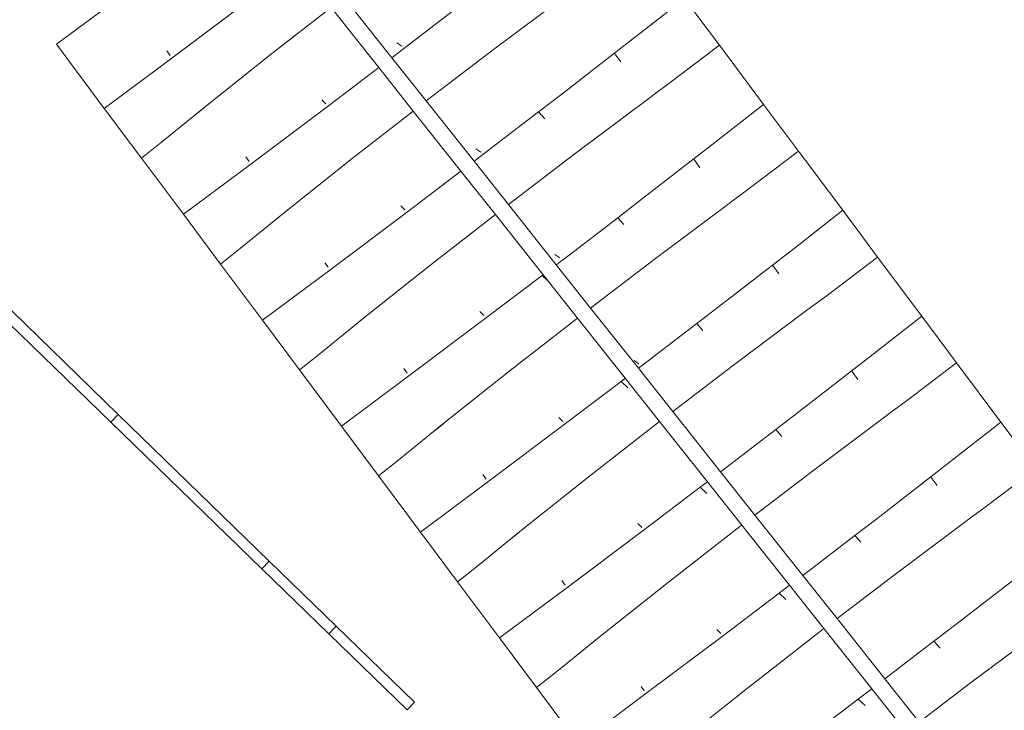
# Model space of a CAD drawing. Units: millimetres. Extents: x -7189 to 7682, y -11146 to 9347.
# Drawn here: x -1510 to 345, y -4627 to -3325 of the extents above; entities that cross this region are included whole.
import ezdxf

# ---------------------------------------------------------------- set-up
doc = ezdxf.new("R2010")
doc.units = ezdxf.units.MM
doc.layers.get('0').update_dxf_attribs({"lineweight": 5})
doc.layers.add('Зона безопасности', color=7, linetype='Continuous', lineweight=35, true_color=0x00a0e3)
doc.layers.add('Размеры', color=1, linetype='Continuous', lineweight=5)
doc.dimstyles.new('размеры Маф', dxfattribs={"dimtxt": 300, "dimasz": 50, "dimexe": 50, "dimexo": 0.0625, "dimgap": 0.09, "dimtad": 1, "dimdec": 0, "dimzin": 0, "dimdsep": 46, "dimtxsty": 'Standard', "dimblk": 'ARCHTICK', "dimcen": 0.09, "dimdle": 50, "dimclrd": 256, "dimclre": 256, "dimclrt": 256, "dimadec": 0, "dimazin": 0, "dimtfac": 1, "dimtdec": 0, "dimtix": 1, "dimtofl": 0, "dimtmove": 0, "dimatfit": 3, "dimfxl": 1, "dimtolj": 1, "dimtzin": 0, "dimlwd": -1, "dimlwe": -1, "dimarcsym": 1})

# ---------------------------------------------------------------- blocks, each defined once
blk = doc.blocks.new('_ArchTick')
at = {"color": 0, "linetype": 'ByBlock', "const_width": 0.15}
blk.add_lwpolyline([(-0.5, -0.5), (0.5, 0.5)], dxfattribs=at)
blk = doc.blocks.new('*D11')
at = {"layer": 'Defpoints', "color": 0, "transparency": 16777216}
for p in [(-7138.7, -2665.2), (5197, -2921.3), (5197, -11096.3)]:
    blk.add_point(p, dxfattribs=at)
at = {"layer": 'Размеры', "transparency": 16777216}
for p, q in [((-7138.7, -2665.3), (-7138.7, -11146.3)), ((5197, -2921.4), (5197, -11146.3)), ((-7188.7, -11096.3), (5247, -11096.3))]:
    blk.add_line(p, q, dxfattribs=at)
at = {"layer": 'Размеры', "transparency": 16777216, "xscale": 50, "yscale": 50, "zscale": 50, "rotation": 180}
blk.add_blockref('_ArchTick', (-7138.7, -11096.3), dxfattribs=at)
at = {"layer": 'Размеры', "transparency": 16777216, "xscale": 50, "yscale": 50, "zscale": 50}
blk.add_blockref('_ArchTick', (5197, -11096.3), dxfattribs=at)
at = {"layer": 'Размеры', "transparency": 16777216, "insert": (-970.9, -10946.2), "char_height": 300, "attachment_point": 5}
blk.add_mtext('\\A1;12336', dxfattribs=at)
blk = doc.blocks.new('*D12')
at = {"layer": 'Defpoints', "color": 0, "transparency": 16777216}
for p in [(-1035.7, 9158.6), (7632.2, 9158.6), (-892.5, -8375.1)]:
    blk.add_point(p, dxfattribs=at)
at = {"layer": 'Размеры', "transparency": 16777216}
for p, q in [((7632.2, -8425.1), (7632.2, 9208.6)), ((-1035.6, 9158.6), (7682.2, 9158.6)), ((-892.5, -8375.1), (7682.2, -8375.1))]:
    blk.add_line(p, q, dxfattribs=at)
at = {"layer": 'Размеры', "transparency": 16777216, "xscale": 50, "yscale": 50, "zscale": 50}
for p, rotation in [((7632.2, 9158.6), 90), ((7632.2, -8375.1), 270)]:
    blk.add_blockref('_ArchTick', p, dxfattribs=dict(at, rotation=rotation))
at = {"layer": 'Размеры', "transparency": 16777216, "insert": (7482.1, 391.8), "char_height": 300, "attachment_point": 5, "rotation": 90}
blk.add_mtext('\\A1;17534', dxfattribs=at)
blk = doc.blocks.new('*D13')
at = {"layer": 'Defpoints', "color": 0, "transparency": 16777216}
for p in [(-5701.1, -1283.4), (3393.9, -3107.2), (3393.9, -10203.4)]:
    blk.add_point(p, dxfattribs=at)
at = {"layer": 'Размеры', "transparency": 16777216}
for p, q in [((-5701.1, -1283.4), (-5701.1, -10253.4)), ((3393.9, -3107.3), (3393.9, -10253.4)), ((-5751.1, -10203.4), (3443.9, -10203.4))]:
    blk.add_line(p, q, dxfattribs=at)
at = {"layer": 'Размеры', "transparency": 16777216, "xscale": 50, "yscale": 50, "zscale": 50, "rotation": 180}
blk.add_blockref('_ArchTick', (-5701.1, -10203.4), dxfattribs=at)
at = {"layer": 'Размеры', "transparency": 16777216, "xscale": 50, "yscale": 50, "zscale": 50}
blk.add_blockref('_ArchTick', (3393.9, -10203.4), dxfattribs=at)
at = {"layer": 'Размеры', "transparency": 16777216, "insert": (-1153.6, -10053.3), "char_height": 300, "attachment_point": 5}
blk.add_mtext('\\A1;9095', dxfattribs=at)
blk = doc.blocks.new('*D14')
at = {"layer": 'Defpoints', "color": 0, "transparency": 16777216}
for p in [(-1071.5, 7702.9), (6830.4, 7702.9), (-1062.2, -6878)]:
    blk.add_point(p, dxfattribs=at)
at = {"layer": 'Размеры', "transparency": 16777216}
for p, q in [((6830.4, -6928), (6830.4, 7752.9)), ((-1071.5, 7702.9), (6880.4, 7702.9)), ((-1062.1, -6878), (6880.4, -6878))]:
    blk.add_line(p, q, dxfattribs=at)
at = {"layer": 'Размеры', "transparency": 16777216, "xscale": 50, "yscale": 50, "zscale": 50}
for p, rotation in [((6830.4, 7702.9), 90), ((6830.4, -6878), 270)]:
    blk.add_blockref('_ArchTick', p, dxfattribs=dict(at, rotation=rotation))
at = {"layer": 'Размеры', "transparency": 16777216, "insert": (6680.3, 412.5), "char_height": 300, "attachment_point": 5, "rotation": 90}
blk.add_mtext('\\A1;14581', dxfattribs=at)

msp = doc.modelspace()

# ---------------------------------------------------------------- linework, layer by layer
for p, q in [((-1440.9, -3371.1), (-1315.1, -3277.7)), ((-612.5, -3377.4), (-474, -3273.6)), ((-1223.7, -3397.4), (-1077.5, -3287.6)), ((-809, -3396.4), (-899.1, -3282.9)), ((-783.7, -3377.2), (-681.4, -3298.8)), ((-257.6, -3284.9), (-349.2, -3356.7)), ((-257.6, -3284.9), (-191.9, -3373)), ((-1032.5, -3386.9), (-923.5, -3301.9)), ((-923.5, -3301.9), (-833.7, -3415.1)), ((-1324.6, -4069.1), (-2077.8, -3337.7)), ((-2095.8, -3348.1), (-1338.5, -4083.5)), ((-491.4, -3466.8), (-349.2, -3356.7)), ((-1440.9, -3371.1), (-1350.7, -3491.9)), ((-790.4, -3374.7), (-799.6, -3368.4)), ((-287.1, -3445.3), (-191.9, -3373)), ((-108.7, -3484.5), (-191.9, -3373)), ((-1226.9, -3392.3), (-1233, -3383.6)), ((-1032.5, -3386.9), (-1163.2, -3490.8)), ((-809, -3396.4), (-783.7, -3377.2)), ((-744.3, -3478), (-612.5, -3377.4)), ((-388.8, -3388.9), (-377.7, -3404.4)), ((-1350.7, -3491.9), (-1223.7, -3397.4)), ((-809, -3396.4), (-744.3, -3478)), ((-928.6, -3487.2), (-833.7, -3415.1)), ((-833.7, -3415.1), (-768.7, -3497)), ((-316.9, -3467.2), (-287.1, -3445.3)), ((-532.5, -3498.4), (-491.4, -3466.8)), ((-325.1, -3473.2), (-316.9, -3467.2)), ((-316.9, -3467.2), (-316.9, -3467.2)), ((-933.5, -3483.4), (-941.1, -3475.9)), ((-744.3, -3478), (-654.3, -3591.6)), ((-463.6, -3577), (-325.1, -3473.2)), ((-108.7, -3484.5), (-200.4, -3556.3)), ((-43, -3572.6), (-108.7, -3484.5)), ((-1280.8, -3585.7), (-1350.7, -3491.9)), ((-1180.3, -3504.6), (-1242.8, -3555.5)), ((-1180.3, -3504.6), (-1181.6, -3505.6)), ((-1163.2, -3490.8), (-1180.3, -3504.6)), ((-1175.1, -3500.8), (-1164.1, -3491.8)), ((-1164.1, -3491.8), (-1157.8, -3486.8)), ((-928.6, -3487.2), (-1074.8, -3597.1)), ((-883.6, -3586.5), (-768.7, -3497)), ((-768.7, -3497), (-678.9, -3610.3)), ((-634.9, -3576.9), (-532.5, -3498.4)), ((-532.5, -3498.4), (-520.9, -3511.4)), ((-1242.8, -3555.5), (-1280.8, -3585.7)), ((-200.4, -3556.3), (-342.5, -3666.4)), ((-654.3, -3591.6), (-634.9, -3576.9)), ((-641.5, -3574.3), (-650.7, -3568)), ((-589.6, -3673.1), (-463.6, -3577)), ((-138.2, -3644.9), (-43, -3572.6)), ((40.2, -3684.1), (-43, -3572.6)), ((-1201.8, -3691.6), (-1280.8, -3585.7)), ((-1201.8, -3691.6), (-1074.8, -3597.1)), ((-1078.1, -3591.9), (-1084.2, -3583.2)), ((-1014.3, -3690.4), (-883.6, -3586.5)), ((-654.3, -3591.6), (-589.6, -3673.1)), ((-239.9, -3588.5), (-228.8, -3604)), ((-779.7, -3686.8), (-678.9, -3610.3)), ((-678.9, -3610.3), (-614, -3692)), ((-168, -3666.8), (-138.2, -3644.9)), ((-342.5, -3666.4), (-383.6, -3698)), ((-176.2, -3672.8), (-168, -3666.8)), ((-168, -3666.8), (-168, -3666.8)), ((-1014.3, -3690.4), (-1093.9, -3755.1)), ((-1015.2, -3691.4), (-1008.9, -3686.4)), ((-779.7, -3686.8), (-925.9, -3796.7)), ((-784.6, -3683), (-792.2, -3675.5)), ((-589.6, -3673.1), (-499.5, -3786.7)), ((-314.7, -3776.6), (-176.2, -3672.8)), ((40.2, -3684.1), (-51.5, -3755.9)), ((40.2, -3684.1), (105.9, -3772.2)), ((-1201.8, -3691.6), (-1131.9, -3785.3)), ((-1026.3, -3700.4), (-1015.2, -3691.4)), ((-614, -3692), (-734.8, -3786.1)), ((-614, -3692), (-524.1, -3805.4)), ((-383.6, -3698), (-486, -3776.5)), ((-383.6, -3698), (-372.1, -3711)), ((-1131.9, -3785.3), (-1093.9, -3755.1)), ((-193.6, -3866), (-51.5, -3755.9)), ((-929.2, -3791.5), (-935.3, -3782.8)), ((-492.6, -3773.9), (-501.8, -3767.6)), ((-486, -3776.5), (-499.5, -3786.7)), ((-434.8, -3868.3), (-314.7, -3776.6)), ((10.7, -3844.5), (105.9, -3772.2)), ((189.1, -3883.7), (105.9, -3772.2)), ((-1052.9, -3891.2), (-1131.9, -3785.3)), ((-925.9, -3796.7), (-1052.9, -3891.2)), ((-734.8, -3786.1), (-865.5, -3890)), ((-499.5, -3786.7), (-434.8, -3868.3)), ((-91.1, -3788.1), (-79.9, -3803.6)), ((-526.2, -3807), (-630.9, -3886.4)), ((-524.1, -3805.4), (-526.2, -3807)), ((-526.2, -3807), (-513.8, -3818.4)), ((-524.1, -3805.4), (-513.8, -3818.4)), ((-513.8, -3818.4), (-459.3, -3887.1)), ((-27.3, -3872.4), (10.7, -3844.5)), ((-635.7, -3882.6), (-643.4, -3875.1)), ((-434.8, -3868.3), (-344.7, -3981.9)), ((-193.6, -3866), (-234.7, -3897.6)), ((-165.8, -3976.2), (-27.3, -3872.4)), ((-983, -3984.9), (-1052.9, -3891.2)), ((-945, -3954.7), (-865.5, -3890)), ((-777, -3996.3), (-630.9, -3886.4)), ((-459.3, -3887.1), (-585.9, -3985.7)), ((-459.3, -3887.1), (-369.3, -4000.5)), ((97.4, -3955.5), (189.1, -3883.7)), ((189.1, -3883.7), (254.8, -3971.8)), ((-234.7, -3897.6), (-337.1, -3976.1)), ((-234.7, -3897.6), (-223.2, -3910.6)), ((-983, -3984.9), (-945, -3954.7)), ((-343.7, -3973.6), (-352.9, -3967.2)), ((97.4, -3955.5), (-44.7, -4065.6)), ((-904, -4090.8), (-983, -3984.9)), ((-780.3, -3991.1), (-786.4, -3982.4)), ((-716.6, -4089.6), (-585.9, -3985.7)), ((-337.1, -3976.1), (-344.7, -3981.9)), ((-344.7, -3981.9), (-280, -4063.4)), ((-280, -4063.4), (-165.8, -3976.2)), ((254.8, -3971.8), (159.6, -4044.1)), ((338, -4083.3), (254.8, -3971.8)), ((-777, -3996.3), (-904, -4090.8)), ((-369.3, -4000.5), (-377.3, -4006.6)), ((-369.3, -4000.5), (-304.6, -4082.2)), ((57.8, -3987.7), (69, -4003.2)), ((-377.3, -4006.6), (-482, -4086)), ((-377.3, -4006.6), (-364.5, -4018.4)), ((159.6, -4044.1), (129.7, -4066)), ((-1324.6, -4069.1), (-1338.5, -4083.5)), ((-1324.6, -4069.1), (-1040, -4345.4)), ((-486.8, -4082.2), (-494.5, -4074.7)), ((-280, -4063.4), (-189.9, -4177)), ((-85.9, -4097.2), (-44.7, -4065.6)), ((121.6, -4072), (-17, -4175.8)), ((129.7, -4066), (121.6, -4072)), ((129.7, -4066), (129.7, -4066)), ((-1338.5, -4083.5), (-1054, -4359.8)), ((-904, -4090.8), (-834.1, -4184.5)), ((-716.6, -4089.6), (-796.1, -4154.3)), ((-728.5, -4099.6), (-717.4, -4090.7)), ((-717.4, -4090.7), (-711.2, -4085.6)), ((-628.1, -4195.9), (-482, -4086)), ((-437, -4185.3), (-304.6, -4082.2)), ((-304.6, -4082.2), (-214.6, -4195.7)), ((-188.2, -4175.7), (-85.9, -4097.2)), ((-85.9, -4097.2), (-74.3, -4110.2)), ((338, -4083.3), (246.3, -4155.1)), ((338, -4083.3), (403.7, -4171.4)), ((-834.1, -4184.5), (-796.1, -4154.3)), ((104.2, -4265.3), (246.3, -4155.1)), ((308.5, -4243.7), (403.7, -4171.4)), ((-755.2, -4290.4), (-834.1, -4184.5)), ((-631.4, -4190.7), (-637.5, -4182)), ((-437, -4185.3), (-567.7, -4289.2)), ((-189.9, -4177), (-188.2, -4175.7)), ((-125.3, -4258.5), (-189.9, -4177)), ((-17, -4175.8), (-125.3, -4258.5)), ((206.7, -4187.4), (217.9, -4202.8)), ((-755.2, -4290.4), (-628.1, -4195.9)), ((-333.1, -4285.6), (-228.4, -4206.2)), ((-228.4, -4206.2), (-214.6, -4195.7)), ((-228.4, -4206.2), (-215.6, -4218)), ((-149.8, -4277.3), (-214.6, -4195.7)), ((278.6, -4265.6), (308.5, -4243.7)), ((-35.2, -4372.1), (-125.3, -4258.5)), ((104.2, -4265.3), (63, -4296.8)), ((270.5, -4271.6), (278.6, -4265.6)), ((278.6, -4265.6), (278.6, -4265.6)), ((-337.9, -4281.8), (-345.6, -4274.3)), ((-288.1, -4384.9), (-153.8, -4280.3)), ((-149.8, -4277.3), (-153.8, -4280.3)), ((-59.8, -4390.8), (-149.8, -4277.3)), ((270.5, -4271.6), (131.9, -4375.4)), ((-685.2, -4384.1), (-755.2, -4290.4)), ((-647.3, -4353.9), (-567.7, -4289.2)), ((-579.6, -4299.3), (-568.6, -4290.3)), ((-568.6, -4290.3), (-562.3, -4285.3)), ((-333.1, -4285.6), (-479.3, -4395.5)), ((63, -4296.8), (-35.2, -4372.1)), ((63, -4296.8), (74.6, -4309.8)), ((-1040, -4345.4), (-1054, -4359.8)), ((-1040, -4345.4), (-913.8, -4468)), ((-685.2, -4384.1), (-647.3, -4353.9)), ((395.2, -4354.7), (253, -4464.9)), ((-1054, -4359.8), (-927.7, -4482.4)), ((-35.2, -4372.1), (29.5, -4453.6)), ((29.5, -4453.6), (131.9, -4375.4)), ((-685.2, -4384.1), (-606.3, -4490)), ((-479.3, -4395.5), (-606.3, -4490)), ((-482.5, -4390.3), (-488.6, -4381.6)), ((-288.1, -4384.9), (-418.8, -4488.8)), ((-59.8, -4390.8), (-79.5, -4405.8)), ((-59.8, -4390.8), (4.9, -4472.4)), ((-79.5, -4405.8), (-184.2, -4485.2)), ((-79.5, -4405.8), (-66.7, -4417.6)), ((-913.8, -4468), (-927.7, -4482.4)), ((-913.8, -4468), (-766.4, -4611.1)), ((29.5, -4453.6), (119.6, -4567.2)), ((211.9, -4496.4), (253, -4464.9)), ((-927.7, -4482.4), (-780.4, -4625.5)), ((-330.4, -4595.1), (-184.2, -4485.2)), ((-189.1, -4481.4), (-196.7, -4473.9)), ((-4.9, -4479.9), (-139.2, -4584.5)), ((-4.9, -4479.9), (4.9, -4472.4)), ((95, -4586), (4.9, -4472.4)), ((280.8, -4575), (419.4, -4471.3)), ((-606.3, -4490), (-536.3, -4583.7)), ((-498.4, -4553.5), (-418.8, -4488.8)), ((119.6, -4567.2), (211.9, -4496.4)), ((211.9, -4496.4), (223.5, -4509.4)), ((-498.4, -4553.5), (-536.3, -4583.7)), ((119.6, -4567.2), (184.2, -4648.8)), ((184.2, -4648.8), (280.8, -4575)), ((-536.3, -4583.7), (-457.4, -4689.6)), ((-330.4, -4595.1), (-457.4, -4689.6)), ((-333.6, -4589.9), (-339.7, -4581.3)), ((-139.2, -4584.5), (-269.9, -4688.4)), ((69.4, -4605.4), (95, -4586)), ((95, -4586), (159.7, -4667.5)), ((-766.4, -4611.1), (-780.4, -4625.5)), ((-35.3, -4684.8), (69.4, -4605.4)), ((69.4, -4605.4), (82.2, -4617.3))]:
    msp.add_line(p, q)
msp.add_spline([(-1071.5, 7702.9), (-804.3, 7672.8), (11.6, 7397), (591.3, 7041.9), (1175.1, 6536), (1588.4, 6020.3), (2087.5, 5081.7), (2864.4, 3365.1), (3337.5, 1792.6), (3395.3, 951.8), (3381.1, -678.8), (3352.7, -2147.4), (3332.6, -3530.6), (2970.4, -4317.6), (2403.3, -5212.9), (1444.3, -5964.7), (853.2, -6379.8), (-348.9, -6840.6), (-1062.2, -6878)], degree=3)
at = {"layer": 'Зона безопасности'}
msp.add_open_spline([(4848.1, -2188.7), (4845.8, -2057), (4827.8, -774.1), (5164.9, 1696.7), (3932.3, 4715.3), (2619.4, 7560.3), (-270.5, 9713.2), (-4003.6, 8600.2), (-5624.5, 6347.1), (-6505.4, 4516.6), (-6990.8, 1917.2), (-7218.6, -790.5), (-7130, -3666.8), (-5776.6, -5425.9), (-3950.3, -7447.6), (-890.7, -8856.1), (1024.8, -7930.8), (1782.5, -7564.8)], degree=3, knots=[6552.343041, 6552.343041, 6552.343041, 6552.343041, 6942.480481, 10348.750317, 13914.969606, 16451.844402, 19776.797155, 23692.70381, 26570.200926, 27937.499933, 29763.006464, 34429.153372, 36197.429699, 38140.46996, 40828.293573, 44559.394532, 47000.868138, 47000.868138, 47000.868138, 47000.868138], dxfattribs=at)

# ---------------------------------------------------------------- dimensions: what is measured, and where the dimension line sits
at = {"layer": 'Размеры'}
for base, p1, p2, picture, middle in [((7632.2, 9158.6), (-892.5, -8375.1), (-1035.7, 9158.6), '*D12', (7482.1, 391.8)), ((6830.4, 7702.9), (-1062.2, -6878), (-1071.5, 7702.9), '*D14', (6680.3, 412.5))]:
    dim = msp.add_linear_dim(base=base, p1=p1, p2=p2, angle=90, dimstyle='размеры Маф', dxfattribs=at)
    dim.commit()
    dim.dimension.update_dxf_attribs({"geometry": picture, "text_midpoint": middle})
for base, p1, p2, picture, middle in [((3393.9, -10203.4), (-5701.1, -1283.4), (3393.9, -3107.2), '*D13', (-1153.6, -10053.3)), ((5197, -11096.3), (-7138.7, -2665.2), (5197, -2921.3), '*D11', (-970.9, -10946.2))]:
    dim = msp.add_linear_dim(base=base, p1=p1, p2=p2, dimstyle='размеры Маф', dxfattribs=at)
    dim.commit()
    dim.dimension.update_dxf_attribs({"geometry": picture, "text_midpoint": middle})

doc.saveas('drawing.dxf')
